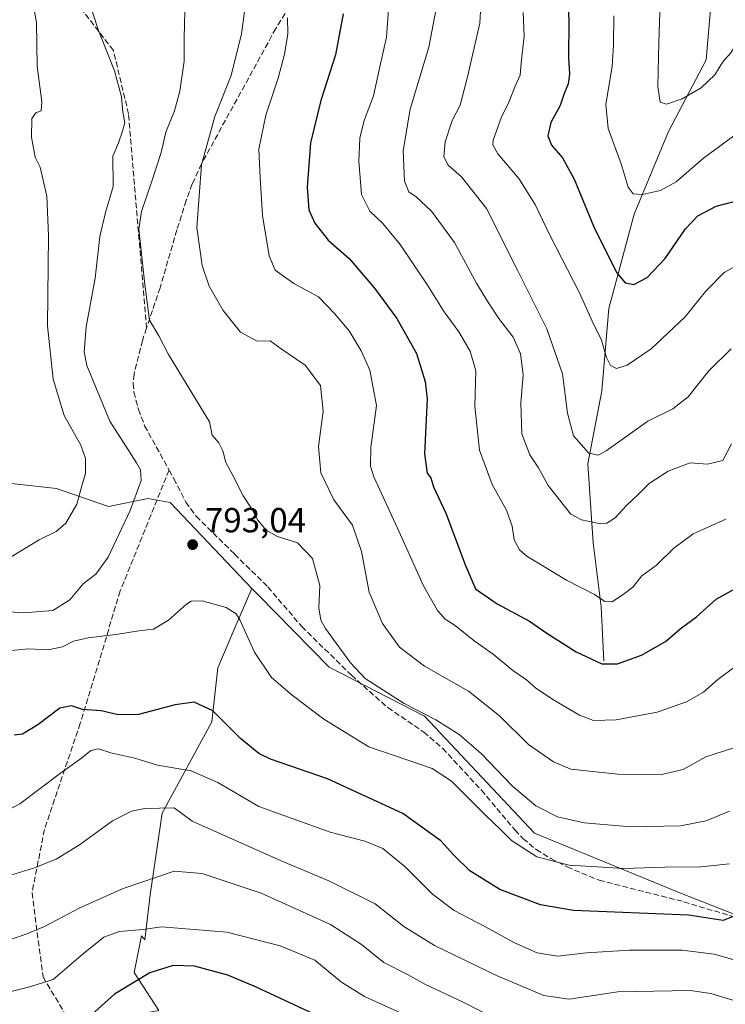
# Model space of a CAD drawing. Units: metres. Extents: x 614576 to 618035, y 4710870 to 4713241.
# Drawn here: x 617490 to 617693, y 4712389 to 4712672 of the extents above; entities that cross this region are included whole.
import ezdxf

# ---------------------------------------------------------------- set-up
doc = ezdxf.new("R2010")
doc.units = ezdxf.units.M
doc.header["$MEASUREMENT"] = 0
doc.linetypes.add('DGN Style 3', pattern=[2.307223, 1.648017, -0.659207])
for name, color, linetype, lineweight in [('Arbolado forestal CxS', 92, 'Continuous', 0), ('Corriente natural lineal', 142, 'Continuous', 13), ('Curva de nivel maestra', 30, 'Continuous', 30), ('Curva de nivel normal', 30, 'Continuous', 0), ('Pastizal CxS', 92, 'Continuous', 0), ('Punto de cota en terreno', 7, 'Continuous', 0), ('Rótulo de punto de cota en terreno', 7, 'Continuous', 0), ('Senda', 7, 'DGN Style 3', 0)]:
    doc.layers.add(name, color=color, linetype=linetype, lineweight=lineweight)
doc.styles.add('Style-Arial', font='txt')

# ---------------------------------------------------------------- blocks, each defined once
blk = doc.blocks.new('5PATER')
at = {"layer": 'Punto de cota en terreno', "linetype": 'Continuous', "lineweight": 0}
h = blk.add_hatch(color=51, dxfattribs=at)
edge = h.paths.add_edge_path()
edge.add_ellipse((0, 0), major_axis=(-0.11, -0.111), ratio=0.999422, start_angle=0, end_angle=360)

msp = doc.modelspace()

# ---------------------------------------------------------------- linework, layer by layer
at = {"layer": 'Arbolado forestal CxS', "color": 92, "linetype": 'Continuous', "lineweight": 0}
for points in [[(617460.7739, 4712537.7257, 776.2403), (617460.9099, 4712537.5387, 776.3126), (617460.9321, 4712537.9527, 776.2478), (617475.2649, 4712540.2459, 778.8202), (617500.4907, 4712537.3793, 783.7808), (617515.3969, 4712532.2197, 787.146), (617526.8631, 4712534.5129, 790.8755), (617533.1695, 4712533.3663, 791.7419), (617556.6449, 4712508.6157, 793.1192)], [(617712.0415, 4712408.3841, 801.9351), (617679.9363, 4712420.9969, 797.2217), (617638.0845, 4712438.1963, 792.782), (617606.4103, 4712471.8505, 790.1084), (617578.9415, 4712485.9991, 791.8331), (617558.5009, 4712506.8561, 793.1388), (617556.6449, 4712508.6157, 793.1192), (617533.1695, 4712533.3663, 791.7419), (617526.8631, 4712534.5129, 790.8755), (617515.3969, 4712532.2197, 787.146), (617500.4907, 4712537.3793, 783.7808), (617475.2649, 4712540.2459, 778.8202)], [(617529.9419, 4712387.2017, 828.9761), (617522.8481, 4712398.0641, 824.0115), (617524.9011, 4712408.6701, 820.256), (617525.8891, 4712407.5419, 820.7319), (617527.4349, 4712420.4233, 816.1602), (617530.8751, 4712443.9293, 810.204), (617545.2083, 4712470.3017, 800.6976), (617546.9285, 4712485.7811, 797.8461), (617551.5151, 4712496.6741, 795.8556), (617556.6449, 4712508.6157, 793.1192), (617558.5009, 4712506.8561, 793.1388), (617578.9415, 4712485.9991, 791.8331), (617606.4103, 4712471.8505, 790.1084), (617638.0845, 4712438.1963, 792.782), (617679.9363, 4712420.9969, 797.2217), (617712.0415, 4712408.3841, 801.9351)], [(617556.6449, 4712508.6157, 793.1192), (617551.5151, 4712496.6741, 795.8556), (617546.9285, 4712485.7811, 797.8461), (617545.2083, 4712470.3017, 800.6976), (617530.8751, 4712443.9293, 810.204), (617527.4349, 4712420.4233, 816.1602), (617525.8891, 4712407.5419, 820.7319), (617524.9011, 4712408.6701, 820.256), (617522.8481, 4712398.0641, 824.0115), (617529.9419, 4712387.2017, 828.9761)], [(617556.6449, 4712508.6157, 793.1192), (617558.5009, 4712506.8561, 793.1388), (617578.9415, 4712485.9991, 791.8331), (617606.4103, 4712471.8505, 790.1084), (617638.0845, 4712438.1963, 792.782), (617679.9363, 4712420.9969, 797.2217), (617712.0415, 4712408.3841, 801.9351), (617734.7437, 4712400.2455, 806.7286), (617736.2719, 4712387.2455, 809.9347)], [(617556.6449, 4712508.6157, 793.1192), (617558.5009, 4712506.8561, 793.1388), (617578.9415, 4712485.9991, 791.8331), (617606.4103, 4712471.8505, 790.1084), (617638.0845, 4712438.1963, 792.782), (617679.9363, 4712420.9969, 797.2217), (617712.0415, 4712408.3841, 801.9351), (617734.7437, 4712400.2455, 806.7286), (617736.2719, 4712387.2455, 809.9347)]]:
    msp.add_polyline3d(points, dxfattribs=at)
at = {"layer": 'Corriente natural lineal', "color": 142, "linetype": 'Continuous', "lineweight": 13}
msp.add_polyline3d([(617657.9801, 4712487.6901, 774.5496), (617657.2201, 4712503.3601, 770.562), (617654.9401, 4712521.8101, 766.8068), (617653.3901, 4712544.5101, 760.9366), (617657.4701, 4712565.5701, 756.7272), (617659.4701, 4712589.2001, 752.884), (617666.7101, 4712616.4201, 746.1697), (617676.6501, 4712640.1701, 741.414), (617687.4701, 4712660.8201, 737.9744), (617690.9762, 4712702.2263, 731.6688)], dxfattribs=at)
at = {"layer": 'Curva de nivel maestra', "color": 30, "linetype": 'Continuous', "lineweight": 30, "flags": 128}
for points, elevation in [([(617647.37, 4712683.4401), (617647.9, 4712672.1401), (617647.87, 4712661.4401), (617648.09, 4712656.6601), (617647.7, 4712653.9601), (617646.5, 4712650.8201), (617645.45, 4712647.7201), (617642.77, 4712642.7901), (617641.93, 4712638.9201), (617642.98, 4712636.2701), (617646.1, 4712632.6401), (617649.52, 4712626.4301), (617655.12, 4712612.7101), (617661.66, 4712599.5701), (617664.11, 4712596.6301), (617666.65, 4712596.1501), (617670.53, 4712598.2001), (617675.7, 4712603.6501), (617681.53, 4712612.2201), (617685.03, 4712615.9401), (617690.33, 4712618.7201), (617695.91, 4712620.1301)], 750), ([(617582.95, 4712674.0601), (617580.79, 4712662.2701), (617576.56, 4712649.0901), (617573.61, 4712636.9001), (617572.6, 4712624.2001), (617573.11, 4712617.6201), (617574.8, 4712613.7601), (617578.67, 4712608.8701), (617584.67, 4712603.6401), (617592.03, 4712595.0801), (617598.39, 4712586.3401), (617604.1, 4712576.2801), (617606.63, 4712568.2001), (617607.14, 4712563.2801), (617606.36, 4712547.4301), (617607.18, 4712541.8801), (617608.21, 4712540.4601), (617608.94, 4712537.9501), (617612.5, 4712530.2801), (617618.24, 4712515.2701), (617621.12, 4712508.5601), (617627.27, 4712504.2601), (617636.62, 4712499.2201), (617641.65, 4712495.7801), (617650.02, 4712490.4001), (617657.48, 4712486.9701), (617661.95, 4712486.9901), (617668.83, 4712489.4201), (617675.78, 4712493.3601), (617680.36, 4712497.3401), (617684.69, 4712500.5101), (617690.36, 4712505.5501), (617695.69, 4712508.5601)], 775), ([(617697.2, 4712415.0201), (617692.38, 4712413.0401), (617682.34, 4712414.6101), (617649.32, 4712415.9201), (617639.8, 4712417.5601), (617628.06, 4712421.9901), (617619.48, 4712427.3301), (617614.82, 4712431.8501), (617611.14, 4712436.0001), (617600.2, 4712443.8801), (617578.5, 4712453.8701), (617562.05, 4712459.4801), (617558.69, 4712461.1501), (617553.45, 4712465.4501), (617545.44, 4712473.4401), (617540.1, 4712475.8901), (617534.63, 4712475.1801), (617524.05, 4712472.3801), (617518.23, 4712472.3001), (617513.28, 4712473.4401), (617507.94, 4712473.8401), (617504.83, 4712474.8701), (617501.45, 4712474.2101), (617495.05, 4712469.3501), (617490.71, 4712466.6901), (617488.28, 4712466.4601)], 800), ([(617580.04, 4712383.5801), (617557.76, 4712394.0201), (617549.74, 4712397.3501), (617540.21, 4712399.9401), (617534.05, 4712400.1401), (617527.38, 4712398.0301), (617517.21, 4712391.8501), (617509.71, 4712385.1401)], 825)]:
    msp.add_lwpolyline(points, dxfattribs=dict(at, elevation=elevation))
at = {"layer": 'Curva de nivel normal', "color": 30, "linetype": 'Continuous', "lineweight": 0, "flags": 128}
for points, elevation in [([(617623.31, 4712688.7301), (617622.3, 4712671.3601), (617618.81, 4712655.9101), (617616.63, 4712647.7701), (617614.39, 4712643.3201), (617612.39, 4712637.1901), (617611.96, 4712632.9401), (617613.19, 4712630.5101), (617617.04, 4712627.1601), (617624.26, 4712618.0701), (617633.22, 4712600.1201), (617641.65, 4712583.4201), (617646.13, 4712570.4701), (617647.55, 4712559.0801), (617649.33, 4712552.5901), (617653.72, 4712547.6001), (617656.36, 4712547.0001), (617658.68, 4712548.3101), (617670.65, 4712556.8001), (617677.91, 4712560.3501), (617682.27, 4712563.7801), (617688.26, 4712571.3001), (617694.69, 4712577.6401)], 760), ([(617555.88, 4712684.8201), (617553.68, 4712668.2701), (617550.71, 4712656.2701), (617546.02, 4712644.5101), (617542.23, 4712630.5801), (617540.9, 4712612.5401), (617542.35, 4712601.6001), (617544.4, 4712595.6401), (617548.4, 4712588.6401), (617553.42, 4712582.4301), (617558.22, 4712579.8701), (617561.95, 4712579.9601), (617565.09, 4712577.6601), (617572.02, 4712572.9201), (617576.45, 4712567.1201), (617577.26, 4712559.7201), (617575.85, 4712549.5601), (617576.54, 4712541.9601), (617580.26, 4712534.1701), (617585.64, 4712526.9101), (617588.25, 4712519.3001), (617590.48, 4712507.5701), (617594.26, 4712498.5501), (617599.21, 4712491.7901), (617606.41, 4712486.3301), (617619.09, 4712479.1301), (617627.95, 4712472.0201), (617636.34, 4712463.7201), (617643.48, 4712458.7001), (617648.55, 4712456.6501), (617662, 4712455.1501), (617674.57, 4712455.1101), (617680.83, 4712456.5801), (617687.38, 4712460.1701), (617695.12, 4712462.7001)], 785), ([(617484.02, 4712502.1401), (617491.04, 4712501.5901), (617499.38, 4712502.3101), (617504.32, 4712505.3801), (617508.1, 4712510.0101), (617511.79, 4712512.7201), (617515.36, 4712517.7001), (617521.64, 4712531.0601), (617524.79, 4712539.7201), (617524.61, 4712542.8001), (617523.45, 4712544.8601), (617515.84, 4712556.8401), (617509.18, 4712572.8101), (617508.45, 4712576.7901), (617509, 4712583.9401), (617511.6, 4712598.0201), (617512.97, 4712609.9401), (617514.59, 4712616.8901), (617516.77, 4712624.4001), (617516.71, 4712633.1401), (617518.27, 4712636.9401), (617519.45, 4712640.2801), (617520.14, 4712642.7701), (617519.57, 4712645.7701), (617519.18, 4712650.1601), (617517.13, 4712657.6901), (617512.51, 4712669.2401), (617509.57, 4712678.4901)], 790), ([(617486.94, 4712517.4401), (617495.45, 4712522.6401), (617500.4, 4712525.0501), (617503.16, 4712527.4301), (617506.29, 4712532.9101), (617507.77, 4712538.1501), (617508.85, 4712541.7901), (617508.86, 4712546.0901), (617507.46, 4712549.9401), (617502.7, 4712558.4201), (617499.54, 4712568.8901), (617497.92, 4712584.2901), (617498.2, 4712610.2601), (617497.66, 4712621.5601), (617495.72, 4712629.9501), (617494.28, 4712632.7901), (617493.28, 4712638.5201), (617493.36, 4712643.9001), (617494.51, 4712645.5801), (617496.1, 4712646.1901), (617496.27, 4712648.7401), (617494.89, 4712658.9901), (617494.69, 4712671.6001), (617493.45, 4712678.5601)], 785), ([(617537.5, 4712679.0501), (617537.21, 4712667.1001), (617537.17, 4712660.4601), (617536.01, 4712651.7901), (617534.44, 4712646.1201), (617531.93, 4712640.0001), (617530.58, 4712634.1201), (617527.82, 4712625.6301), (617524.93, 4712617.1201), (617524.16, 4712612.0601), (617525.89, 4712596.1201), (617527.19, 4712585.8801), (617529.94, 4712581.3501), (617532.73, 4712575.9701), (617544.48, 4712556.6101), (617545.29, 4712552.7801), (617547.18, 4712550.6101), (617548.35, 4712548.2801), (617549.17, 4712544.9501), (617551.06, 4712541.6001), (617554.21, 4712535.3101), (617556.77, 4712531.3401), (617558.42, 4712528.3401), (617560.85, 4712525.4401), (617564.12, 4712523.6501), (617569.87, 4712521.8001), (617574.13, 4712517.2501), (617576.28, 4712509.5401), (617575.97, 4712503.0401), (617576.55, 4712499.5101), (617577.85, 4712497.0901), (617585.06, 4712487.2001), (617589.32, 4712482.7001), (617594.67, 4712479.2601), (617600.58, 4712475.4901), (617609.63, 4712470.8801), (617616.4, 4712466.6501), (617622.84, 4712461.0701), (617631.73, 4712451.7701), (617638.44, 4712446.1201), (617644.68, 4712442.9301), (617652.32, 4712441.2001), (617665.79, 4712440.0601), (617680.05, 4712440.3201), (617687.49, 4712441.7901), (617694.18, 4712444.5401)], 790), ([(617596.07, 4712675.2401), (617595.44, 4712667.3501), (617593.49, 4712658.8301), (617591.7, 4712650.4601), (617588.99, 4712643.3301), (617587.82, 4712638.3001), (617587.53, 4712631.6101), (617588.24, 4712622.0501), (617590.63, 4712617.2701), (617594.37, 4712613.7101), (617599.38, 4712607.6601), (617607.3, 4712596.0001), (617612.04, 4712588.2701), (617616.24, 4712582.5201), (617619.54, 4712576.9401), (617621.17, 4712571.2801), (617620.91, 4712561.1501), (617622.2, 4712548.4501), (617625.88, 4712538.5301), (617629.96, 4712531.1801), (617631.6, 4712526.6201), (617632.19, 4712522.6201), (617633.76, 4712519.7401), (617635.86, 4712517.9001), (617647.25, 4712511.0801), (617655.33, 4712506.8801), (617658.26, 4712504.8601), (617660.42, 4712504.8401), (617663.96, 4712507.1801), (617666.38, 4712509.0001), (617668.91, 4712512.2601), (617673.19, 4712515.3201), (617678.14, 4712520.2901), (617683.69, 4712524.3401), (617693.12, 4712528.6401)], 770), ([(617694.77, 4712550.2801), (617692.27, 4712545.5201), (617687.86, 4712544.4001), (617682.9, 4712544.8201), (617676.52, 4712542.4301), (617671.03, 4712538.9001), (617668.03, 4712535.8301), (617664.49, 4712532.5801), (617661.23, 4712528.9601), (617658.92, 4712527.4501), (617657.09, 4712527.2301), (617651.54, 4712528.3801), (617648.54, 4712530.0801), (617641.98, 4712538.3201), (617639.2, 4712543.3801), (617636.74, 4712547.1101), (617634.4, 4712553.2001), (617634.1, 4712561.9601), (617634.78, 4712570.1601), (617634.04, 4712576.1501), (617631.94, 4712581.0201), (617627.8, 4712586.3901), (617624.83, 4712590.9001), (617621.42, 4712596.3301), (617614.99, 4712608.2301), (617608.4, 4712617.3001), (617604.01, 4712621.3501), (617601.86, 4712622.8101), (617600.65, 4712625.9401), (617600.3, 4712634.6101), (617602.26, 4712646.6401), (617607.63, 4712664.4401), (617609.75, 4712675.5301)], 765), ([(617634.76, 4712674.4801), (617635.1, 4712667.6501), (617634.18, 4712659.9301), (617633.94, 4712656.4201), (617632.45, 4712653.2301), (617630.72, 4712648.8001), (617628.46, 4712644.0901), (617626.16, 4712637.6901), (617626.03, 4712636.3101), (617627.51, 4712633.7801), (617633.55, 4712626.7001), (617638.22, 4712619.1901), (617642.44, 4712610.3501), (617650.99, 4712593.7601), (617654.65, 4712585.6201), (617657.38, 4712580.0801), (617658.77, 4712575.1801), (617659.91, 4712572.8001), (617661.62, 4712571.9601), (617664.73, 4712572.8901), (617671.65, 4712577.6601), (617681.3, 4712586.7401), (617687.42, 4712594.2701), (617692.68, 4712599.5801), (617698.91, 4712603.0301)], 755), ([(617674.1, 4712674.5201), (617673.8, 4712665.8201), (617673.58, 4712653.1201), (617674.22, 4712648.6201), (617676.05, 4712648.0601), (617680.54, 4712649.5501), (617686.03, 4712652.7701), (617689.98, 4712656.5001), (617692.24, 4712660.2401), (617694.57, 4712662.8501), (617696.42, 4712665.8601), (617698.63, 4712668.1001), (617702.1, 4712669.8401), (617705.96, 4712670.8501), (617709.17, 4712674.6501)], 740), ([(617566.97, 4712672.8801), (617567.09, 4712668.3001), (617566.14, 4712662.4601), (617564.26, 4712655.5601), (617560.69, 4712644.9401), (617558.68, 4712635.1001), (617559.12, 4712626.9001), (617559.8, 4712616.0301), (617561.64, 4712604.3701), (617563.45, 4712600.3001), (617568.78, 4712596.4501), (617575.87, 4712592.5601), (617580.49, 4712587.7601), (617584.71, 4712582.7901), (617588.2, 4712577.1001), (617590.64, 4712571.5201), (617592.6, 4712561.3401), (617590.94, 4712549.1901), (617590.85, 4712543.8101), (617591.81, 4712540.7901), (617598.64, 4712526.0301), (617606.06, 4712509.4501), (617610.11, 4712502.2901), (617612.39, 4712499.8601), (617615.21, 4712497.9701), (617620.69, 4712493.6101), (617626.16, 4712489.7501), (617631.83, 4712485.0801), (617635.73, 4712482.3201), (617638.35, 4712480.0401), (617643.29, 4712476.7201), (617651.03, 4712472.1301), (617655, 4712470.6501), (617661.57, 4712470.8701), (617673.33, 4712473.0801), (617681.78, 4712476.0601), (617686.71, 4712478.8201), (617690.78, 4712482.4001), (617695.69, 4712486.0501)], 780), ([(617732.22, 4712673.4301), (617723.51, 4712665.9801), (617720.33, 4712662.4501), (617718.55, 4712658.9201), (617716.43, 4712656.3501), (617714.11, 4712654.5401), (617709.05, 4712650.9001), (617698.3, 4712641.0201), (617686.72, 4712632.5401), (617678.85, 4712625.7001), (617674.34, 4712623.1701), (617669.12, 4712622.0601), (617666.48, 4712622.2101), (617665.04, 4712624.1901), (617662.96, 4712630.8601), (617659.24, 4712641.0901), (617658.6, 4712648.0501), (617660.43, 4712658.8801), (617660.76, 4712665.0701), (617660.86, 4712673.4901)], 745), ([(617694.16, 4712429.4301), (617685.94, 4712428.5501), (617675.67, 4712428.4601), (617663.71, 4712428.0401), (617656.05, 4712428.5001), (617648.02, 4712428.9601), (617638.77, 4712431.3701), (617631.47, 4712436.0701), (617628.48, 4712439.0801), (617623.83, 4712443.5201), (617614.2, 4712453.2101), (617608.62, 4712456.8001), (617590.37, 4712463.0501), (617577.43, 4712471.0301), (617568.26, 4712477.9401), (617562.38, 4712483.0401), (617557.42, 4712490.3401), (617553.28, 4712499.6001), (617552.17, 4712501.3601), (617549.31, 4712503.1801), (617542.38, 4712505.1201), (617539.27, 4712504.9901), (617537.88, 4712504.1601), (617532.71, 4712499.5301), (617528.38, 4712496.9401), (617524.18, 4712496.4101), (617518.23, 4712495.4701), (617509.54, 4712494.4501), (617505.4, 4712493.4801), (617502.23, 4712491.8401), (617498.05, 4712490.9401), (617492.38, 4712491.2601), (617486.6, 4712490.7301)], 795), ([(617483.67, 4712443.3701), (617489.94, 4712446.6401), (617501.65, 4712455.5001), (617507.7, 4712459.7701), (617510.38, 4712462.0201), (617512.51, 4712462.4801), (617516.11, 4712461.3801), (617523.04, 4712459.7801), (617529.56, 4712457.8201), (617539.22, 4712456.1201), (617546.92, 4712452.7501), (617558.72, 4712445.8801), (617579.2, 4712438.4901), (617589.26, 4712435.9501), (617594.39, 4712433.7601), (617600.82, 4712428.5201), (617608.65, 4712420.6801), (617614.95, 4712415.9601), (617623.95, 4712411.2101), (617632.06, 4712406.7401), (617638.84, 4712403.7801), (617644.7, 4712402.8301), (617652.99, 4712403.7301), (617665.38, 4712404.5601), (617680.59, 4712404.5401), (617689.73, 4712403.3601), (617699.56, 4712400.5801)], 805), ([(617698.64, 4712389.1001), (617688.8, 4712392.0301), (617682.82, 4712392.8901), (617662.03, 4712392.5301), (617648.04, 4712390.4701), (617640.74, 4712391.5001), (617627.11, 4712397.2201), (617609.3, 4712405.8601), (617600.41, 4712411.3401), (617592.2, 4712417.8401), (617578.9, 4712424.4601), (617565.1, 4712430.2101), (617548.37, 4712437.7501), (617539.51, 4712441.7001), (617534.38, 4712445.4901), (617525.9, 4712445.3401), (617522.02, 4712444.5001), (617516.59, 4712441.7601), (617507.08, 4712434.8701), (617500.39, 4712430.7401), (617493.84, 4712428.1701), (617487.62, 4712426.2601)], 810), ([(617697.86, 4712374.8101), (617692.25, 4712377.3301), (617681.4, 4712380.5201), (617669.85, 4712382.5301), (617663.23, 4712382.1601), (617653.73, 4712379.5401), (617646.11, 4712378.3901), (617637.94, 4712380.0701), (617627.85, 4712384.2801), (617617.14, 4712389.7401), (617606.65, 4712394.6801), (617601.47, 4712397.4801), (617594.64, 4712401.0101), (617588.26, 4712406.2001), (617579.34, 4712411.8901), (617559.37, 4712420.9501), (617542.37, 4712426.6301), (617534.38, 4712427.2301), (617519.67, 4712422.2901), (617507.14, 4712416.7001), (617497.02, 4712411.3801), (617491.95, 4712409.2001), (617485.38, 4712406.8901)], 815), ([(617530.66, 4712411.2901), (617525.4, 4712410.4501), (617518.6, 4712409.8601), (617514.09, 4712408.2401), (617508.27, 4712403.5801), (617499.52, 4712396.0401), (617492.38, 4712393.8901), (617480.05, 4712390.7801)], 820), ([(617696.55, 4712361.2401), (617691.73, 4712363.6701), (617686.52, 4712365.1201), (617678.78, 4712366.1001), (617669.24, 4712368.4101), (617662.57, 4712368.6301), (617656.3, 4712367.1901), (617649.24, 4712366.2401), (617641.81, 4712367.3701), (617634.88, 4712369.9401), (617603.69, 4712384.5501), (617589.15, 4712391.1501), (617582.5, 4712395.3501), (617574.83, 4712401.6401), (617564.82, 4712405.8101), (617549.49, 4712409.7501), (617530.66, 4712411.2901)], 820)]:
    msp.add_lwpolyline(points, dxfattribs=dict(at, elevation=elevation))
at = {"layer": 'Pastizal CxS', "color": 92, "linetype": 'Continuous', "lineweight": 0}
for points in [[(617460.7739, 4712537.7257, 776.2403), (617460.9099, 4712537.5387, 776.3126), (617460.9321, 4712537.9527, 776.2478), (617475.2649, 4712540.2459, 778.8202), (617500.4907, 4712537.3793, 783.7808), (617515.3969, 4712532.2197, 787.146), (617526.8631, 4712534.5129, 790.8755), (617533.1695, 4712533.3663, 791.7419), (617556.6449, 4712508.6157, 793.1192)], [(617475.2649, 4712540.2459, 778.8202), (617500.4907, 4712537.3793, 783.7808), (617515.3969, 4712532.2197, 787.146), (617526.8631, 4712534.5129, 790.8755), (617533.1695, 4712533.3663, 791.7419), (617556.6449, 4712508.6157, 793.1192), (617551.5151, 4712496.6741, 795.8556), (617546.9285, 4712485.7811, 797.8461), (617545.2083, 4712470.3017, 800.6976), (617530.8751, 4712443.9293, 810.204), (617527.4349, 4712420.4233, 816.1602), (617525.8891, 4712407.5419, 820.7319), (617524.9011, 4712408.6701, 820.256), (617522.8481, 4712398.0641, 824.0115), (617529.9419, 4712387.2017, 828.9761), (617520.6537, 4712385.4577, 827.2374), (617509.5821, 4712367.2709, 829.2078), (617495.3487, 4712360.1519, 829.2336), (617487.4433, 4712344.3373, 825.6563)], [(617556.6449, 4712508.6157, 793.1192), (617551.5151, 4712496.6741, 795.8556), (617546.9285, 4712485.7811, 797.8461), (617545.2083, 4712470.3017, 800.6976), (617530.8751, 4712443.9293, 810.204), (617527.4349, 4712420.4233, 816.1602), (617525.8891, 4712407.5419, 820.7319), (617524.9011, 4712408.6701, 820.256), (617522.8481, 4712398.0641, 824.0115), (617529.9419, 4712387.2017, 828.9761)]]:
    msp.add_polyline3d(points, dxfattribs=at)
at = {"layer": 'Senda', "color": 7, "linetype": 'DGN Style 3', "lineweight": 0}
for points in [[(617526.3807, 4712583.5953, 790.8532), (617521.2009, 4712645.2507, 791.964), (617516.8353, 4712663.5071, 792.2102), (617503.7385, 4712680.5727, 789.8039)], [(617571.1401, 4712682.0301, 782.4309), (617563.5601, 4712669.8101, 781.4485), (617554.6601, 4712653.5201, 783.0912), (617542.1901, 4712630.9001, 785.3445), (617539.5101, 4712625.0901, 785.9535), (617537.8101, 4712620.4001, 786.4277), (617535.1201, 4712611.8601, 787.1545), (617530.2701, 4712595.2101, 788.9994), (617526.3807, 4712583.5953, 790.8532), (617525.1901, 4712580.0401, 791.2382), (617522.7801, 4712570.3701, 791.7259), (617522.5501, 4712567.7001, 791.4977), (617522.7501, 4712565.1901, 791.6281), (617524.0501, 4712560.1801, 791.7707), (617525.8401, 4712555.5101, 791.74), (617532.8913, 4712542.7375, 791.7969), (617534.2701, 4712540.2401, 791.7913), (617537.7301, 4712533.5101, 791.9479), (617540.6401, 4712529.4801, 792.3151), (617551.7201, 4712518.5601, 792.2597), (617561.3001, 4712509.0901, 793.9649), (617571.0601, 4712497.7001, 796.2871), (617585.3501, 4712483.6701, 791.9019), (617595.8301, 4712474.3501, 792.6624), (617606.1701, 4712467.3101, 796.4071), (617611.6501, 4712462.6101, 797.5187), (617622.7801, 4712450.5901, 797.3544), (617632.4301, 4712439.1401, 797.5811), (617634.7401, 4712436.6601, 798.2777), (617638.5501, 4712433.4901, 798.3605), (617642.7701, 4712430.8801, 798.8501), (617647.4401, 4712428.4901, 800.5954), (617656.6301, 4712424.6701, 800.663), (617681.0001, 4712418.4901, 804.6336), (617699.4801, 4712412.8701, 803.856)], [(617532.8913, 4712542.7375, 791.7969), (617518.8197, 4712507.9317, 792.9994), (617507.3103, 4712469.8317, 801.9954), (617496.9915, 4712439.2723, 809.3589), (617493.4197, 4712421.0159, 813.4598), (617496.5947, 4712396.8065, 819.4589), (617513.2635, 4712369.0253, 829.8617), (617520.4685, 4712355.2775, 832.7423)]]:
    msp.add_polyline3d(points, dxfattribs=at)

# ---------------------------------------------------------------- block references
at = {"layer": 'Punto de cota en terreno', "color": 7, "linetype": 'Continuous', "lineweight": 0, "xscale": 10, "yscale": 10, "zscale": 10}
msp.add_blockref('5PATER', (617539.65, 4712521.28, 793.04), dxfattribs=at)

# ---------------------------------------------------------------- texts
at = {"layer": 'Rótulo de punto de cota en terreno', "color": 7, "linetype": 'Continuous', "lineweight": 0, "style": 'Style-Arial'}
msp.add_text('793,04', height=7, dxfattribs=at).set_placement((617543.1778, 4712524.8078))

doc.saveas('drawing.dxf')
